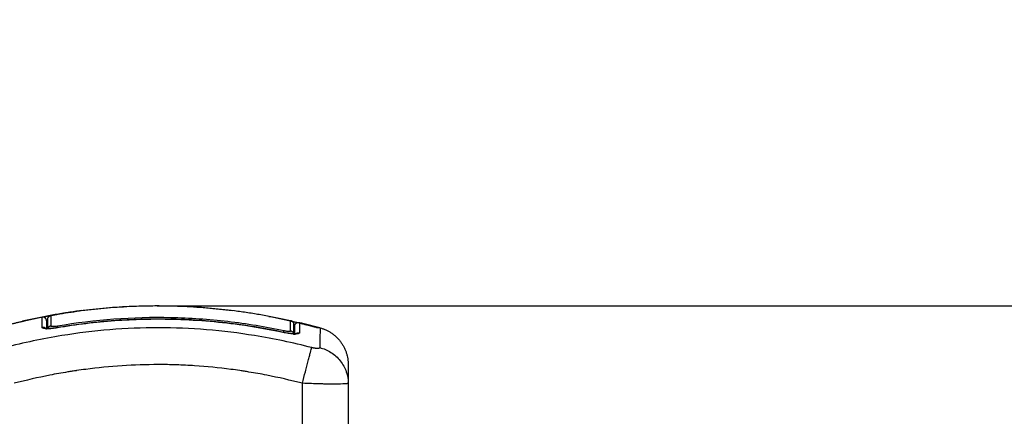
# Model space of a CAD drawing. Units: millimetres. Extents: x 114.3 to 125.3, y 1469.3 to 1484.2.
# Drawn here: x 118.3 to 118.6, y 1480.4 to 1480.5 of the extents above; entities that cross this region are included whole.
import ezdxf

# ---------------------------------------------------------------- set-up
doc = ezdxf.new("R2010")
doc.units = ezdxf.units.MM
doc.header["$PDSIZE"] = -1
doc.layers.add('DIASTASEIS', color=253, linetype='Continuous', lineweight=5)
doc.styles.get("Standard").update_dxf_attribs({"font": 'ARIALN.TTF'})
doc.dimstyles.get("Standard").update_dxf_attribs({"dimtxt": 0.18, "dimasz": 0.15, "dimexe": 0.1, "dimexo": 0, "dimgap": 0.09, "dimtad": 0, "dimtih": 1, "dimtoh": 1, "dimzin": 0, "dimdsep": 46, "dimtxsty": 'Standard', "dimblk": 'OBLIQUE', "dimcen": 0.09, "dimadec": 0, "dimazin": 0, "dimtfac": 1, "dimtofl": 0, "dimtmove": 0, "dimatfit": 3, "dimldrblk": 'OBLIQUE', "dimfxl": 1, "dimtolj": 1, "dimtzin": 0, "dimarcsym": 0})

# ---------------------------------------------------------------- blocks, each defined once
blk = doc.blocks.new('_Oblique')
at = {"color": 0, "linetype": 'ByBlock', "lineweight": -2}
blk.add_line((-0.5, -0.5), (0.5, 0.5), dxfattribs=at)
blk = doc.blocks.new('*D87')
at = {"layer": 'Defpoints', "color": 0}
for p in [(118.34547, 1480.42978), (118.34547, 1477.93178), (120.12904, 1477.93178)]:
    blk.add_point(p, dxfattribs=at)
at = {"layer": 'DIASTASEIS', "color": 0, "lineweight": -2}
for p, q in [((118.34547, 1480.42978), (120.22904, 1480.42978)), ((120.12904, 1480.42978), (120.12904, 1479.36269)), ((120.12904, 1477.93178), (120.12904, 1478.99888)), ((118.34547, 1477.93178), (120.22904, 1477.93178))]:
    blk.add_line(p, q, dxfattribs=at)
at = {"layer": 'DIASTASEIS', "color": 0, "linetype": 'ByBlock', "lineweight": -2, "xscale": 0.15, "yscale": 0.15, "zscale": 0.15}
for p, rotation in [((120.12904, 1480.42978), 90), ((120.12904, 1477.93178), 270)]:
    blk.add_blockref('_Oblique', p, dxfattribs=dict(at, rotation=rotation))
at = {"layer": 'DIASTASEIS', "color": 0, "insert": (120.12904, 1479.18078), "char_height": 0.18, "attachment_point": 5}
blk.add_mtext('\\A1;\\A1;2.45', dxfattribs=at)
blk = doc.blocks.new('A004_B')
for points, degree in [([(118.31055, 1480.4259), (118.33784, 1480.43202), (118.36513, 1480.4285)], 2), ([(118.3256, 1480.42848), (118.32543, 1480.42845), (118.32527, 1480.42843), (118.32511, 1480.42841)], 3), ([(118.3256, 1480.42848), (118.35299, 1480.43204), (118.38038, 1480.4259)], 2), ([(118.3256, 1480.42848), (118.3256, 1480.42848), (118.3256, 1480.42848), (118.3256, 1480.42848)], 3), ([(118.30332, 1480.42398), (118.30978, 1480.42574), (118.31624, 1480.42698)], 2), ([(118.31055, 1480.4259), (118.31055, 1480.4259), (118.31055, 1480.42586), (118.31055, 1480.42579)], 3), ([(118.31528, 1480.42408), (118.31528, 1480.42572), (118.31527, 1480.42662), (118.31527, 1480.42677)], 3), ([(118.31624, 1480.42698), (118.31624, 1480.42698), (118.31624, 1480.42698), (118.31624, 1480.42698)], 3), ([(118.31677, 1480.42379), (118.31677, 1480.42526), (118.31677, 1480.42608), (118.31677, 1480.42622)], 3), ([(118.31899, 1480.42747), (118.31899, 1480.42747), (118.31899, 1480.42747), (118.31899, 1480.42747)], 3), ([(118.3747, 1480.42698), (118.38115, 1480.42574), (118.38761, 1480.42398)], 2), ([(118.3827, 1480.42536), (118.3827, 1480.42536), (118.3827, 1480.42444), (118.38269, 1480.42266)], 3), ([(118.3827, 1480.42536), (118.3854, 1480.42472), (118.38811, 1480.42398)], 2), ([(118.3827, 1480.42536), (118.3827, 1480.42536), (118.3827, 1480.42536), (118.3827, 1480.42536)], 3), ([(118.38117, 1480.42492), (118.38117, 1480.42492), (118.38117, 1480.42408), (118.38117, 1480.42243)], 3), ([(118.38347, 1480.39778), (118.38347, 1480.4036), (118.38347, 1480.40942)], 2), ([(118.39547, 1480.40947), (118.39547, 1480.40945), (118.39547, 1480.40944), (118.39547, 1480.40942)], 3), ([(118.39547, 1480.40942), (118.39547, 1480.40942), (118.39547, 1480.40942), (118.39547, 1480.40942)], 3), ([(118.39547, 1480.40942), (118.39547, 1480.4036), (118.39547, 1480.39778)], 2)]:
    blk.add_open_spline(points, degree=degree)
for points, degree, knots in [([(118.31917, 1480.4275), (118.32016, 1480.42767), (118.32116, 1480.42784), (118.32314, 1480.42814), (118.32412, 1480.42828), (118.3251, 1480.42841), (118.3251, 1480.42841), (118.32511, 1480.42841), (118.32511, 1480.42841)], 3, [0, 0, 0, 0, 3.04281, 3.04281, 6.0618, 6.0618, 6.0618, 6.069361, 6.069361, 6.069361, 6.069361]), ([(118.3251, 1480.42841), (118.32509, 1480.42841), (118.32507, 1480.42841), (118.32312, 1480.42815), (118.32115, 1480.42785), (118.31917, 1480.4275)], 3, [-6.065599, -6.065599, -6.065599, -6.065599, -6.017935, -6.017935, 0, 0, 0, 0]), ([(118.31012, 1480.42569), (118.31016, 1480.42572), (118.3102, 1480.42575), (118.31034, 1480.42583), (118.31044, 1480.42588), (118.31055, 1480.4259)], 3, [0.8744117, 0.8744117, 0.8744117, 0.8744117, 1.0254541, 1.0254541, 1.3552426, 1.3552426, 1.3552426, 1.3552426]), ([(118.31527, 1480.42677), (118.31527, 1480.42678), (118.31537, 1480.4268), (118.31572, 1480.42687), (118.31595, 1480.42692), (118.31624, 1480.42698)], 3, [0, 0, 0, 0, 1.522313, 1.522313, 2.864745, 2.864745, 2.864745, 2.864745]), ([(118.31624, 1480.42698), (118.31628, 1480.42698), (118.31633, 1480.42699), (118.31638, 1480.427), (118.31655, 1480.42704), (118.31674, 1480.42707), (118.31715, 1480.42715), (118.31737, 1480.42718), (118.3176, 1480.42723), (118.31804, 1480.4273), (118.31851, 1480.42739), (118.31899, 1480.42747)], 3, [0.110012, 0.110012, 0.110012, 0.110012, 0.319115, 0.319115, 0.319115, 1.082446, 1.082446, 1.845157, 1.845157, 1.845157, 3.319139, 3.319139, 3.319139, 3.319139]), ([(118.31647, 1480.42579), (118.31647, 1480.42579), (118.31654, 1480.42582), (118.31668, 1480.42586), (118.31669, 1480.42586), (118.31671, 1480.42587), (118.31673, 1480.42587), (118.31675, 1480.42588), (118.31677, 1480.42588)], 3, [0.00182, 0.00182, 0.00182, 0.00182, 1.138371, 1.138371, 1.209519, 1.209519, 1.280667, 1.376002, 1.376002, 1.376002, 1.376002]), ([(118.31647, 1480.42579), (118.31647, 1480.42575), (118.31647, 1480.42562), (118.31647, 1480.42535), (118.31647, 1480.42519), (118.31647, 1480.4251), (118.31647, 1480.42506), (118.31647, 1480.42503), (118.31647, 1480.42502), (118.31647, 1480.42469), (118.31647, 1480.42429), (118.31647, 1480.4238)], 3, [0, 0, 0, 0, 6.581431, 9.872147, 11.517505, 12.340184, 12.751523, 12.751523, 13.162862, 13.162862, 22.397353, 22.397353, 22.397353, 22.397353]), ([(118.31663, 1480.42705), (118.31672, 1480.42707), (118.31682, 1480.42708), (118.31712, 1480.42714), (118.31733, 1480.42718), (118.31801, 1480.4273), (118.31849, 1480.42738), (118.31899, 1480.42747)], 3, [3.443121, 3.443121, 3.443121, 3.443121, 3.805781, 3.805781, 4.566938, 4.566938, 6.08925, 6.08925, 6.08925, 6.08925]), ([(118.31677, 1480.42622), (118.31677, 1480.42628), (118.31677, 1480.42633), (118.31679, 1480.42644), (118.3168, 1480.4265), (118.31684, 1480.42659), (118.31685, 1480.42663), (118.31688, 1480.42668), (118.31689, 1480.4267), (118.31693, 1480.42677), (118.31696, 1480.42682), (118.317, 1480.42686), (118.31702, 1480.42689), (118.31705, 1480.42692), (118.3171, 1480.42696), (118.31711, 1480.42698), (118.31715, 1480.42701), (118.31717, 1480.42702), (118.31722, 1480.42706), (118.31725, 1480.42708), (118.31729, 1480.4271), (118.31731, 1480.42711), (118.31734, 1480.42713), (118.31736, 1480.42714), (118.3174, 1480.42715), (118.31742, 1480.42716), (118.31746, 1480.42717), (118.31747, 1480.42718), (118.3175, 1480.42719), (118.31751, 1480.42719), (118.31754, 1480.4272), (118.31755, 1480.4272), (118.31758, 1480.42721), (118.31758, 1480.42721), (118.3176, 1480.42721), (118.3176, 1480.42721), (118.31763, 1480.42722), (118.31765, 1480.42722), (118.31768, 1480.42723), (118.31772, 1480.42724), (118.31777, 1480.42725), (118.31784, 1480.42726), (118.3179, 1480.42727), (118.31796, 1480.42729), (118.31804, 1480.4273), (118.31811, 1480.42732), (118.31819, 1480.42733), (118.31828, 1480.42735), (118.31837, 1480.42736), (118.31846, 1480.42738), (118.31855, 1480.4274), (118.31875, 1480.42743), (118.31895, 1480.42747), (118.31917, 1480.4275)], 3, [0, 0, 0, 0, 0.164714, 0.164714, 0.33738, 0.33738, 0.455812, 0.455812, 0.515732, 0.515732, 0.697421, 0.697421, 0.697421, 0.817761, 0.817761, 0.877835, 0.877835, 0.958804, 0.958804, 1.057454, 1.057454, 1.118295, 1.118295, 1.181855, 1.181855, 1.253942, 1.253942, 1.336642, 1.336642, 1.396933, 1.396933, 1.506555, 1.506555, 1.561157, 1.561157, 1.617808, 1.617808, 1.796799, 1.796799, 1.796799, 2.125072, 2.125072, 2.125072, 2.449244, 2.449244, 2.449244, 2.774395, 2.774395, 2.774395, 3.097381, 3.097381, 3.097381, 3.74708, 3.74708, 3.74708, 3.74708]), ([(118.31917, 1480.4275), (118.31895, 1480.42747), (118.31875, 1480.42743), (118.31846, 1480.42738), (118.31837, 1480.42736), (118.3182, 1480.42733), (118.31812, 1480.42732), (118.31797, 1480.42729), (118.31791, 1480.42728), (118.3178, 1480.42725), (118.31775, 1480.42724), (118.31763, 1480.42722), (118.31759, 1480.42721), (118.31759, 1480.4272)], 3, [-2.58507, -2.58507, -2.58507, -2.58507, -1.938803, -1.938803, -1.615669, -1.615669, -1.292535, -1.292535, -0.969401, -0.969401, -0.646268, -0.646268, 0, 0, 0, 0]), ([(118.31759, 1480.4272), (118.31759, 1480.42713), (118.31759, 1480.42687), (118.31759, 1480.42597), (118.31759, 1480.42533), (118.31759, 1480.42452)], 3, [0, 0, 0, 0, 13.247019, 13.247019, 26.494037, 26.494037, 26.494037, 26.494037]), ([(118.3193, 1480.42449), (118.32913, 1480.42617), (118.33903, 1480.42693), (118.3515, 1480.42666), (118.35399, 1480.42655), (118.35896, 1480.4262), (118.36144, 1480.42597), (118.36639, 1480.42539), (118.36886, 1480.42504), (118.37378, 1480.42422), (118.37623, 1480.42376), (118.37867, 1480.42324)], 3, [-59.792881, -59.792881, -59.792881, -59.792881, -29.89644, -29.89644, -22.42233, -22.42233, -14.94822, -14.94822, -7.47411, -7.47411, 0, 0, 0, 0]), ([(118.3193, 1480.42404), (118.32178, 1480.42446), (118.32428, 1480.42483), (118.32928, 1480.42544), (118.33179, 1480.42569), (118.33682, 1480.42606), (118.33934, 1480.42618), (118.34438, 1480.42631), (118.3469, 1480.42631), (118.34942, 1480.42625), (118.35235, 1480.42618), (118.35527, 1480.42603), (118.3611, 1480.42556), (118.36401, 1480.42524), (118.36691, 1480.42484), (118.37086, 1480.4243), (118.37478, 1480.42361), (118.37867, 1480.42278)], 3, [0, 0, 0, 0, 7.562108, 7.562108, 15.125734, 15.125734, 22.690229, 22.690229, 30.25475, 30.25475, 30.25475, 39.034258, 39.034258, 47.813058, 47.813058, 47.813058, 59.760107, 59.760107, 59.760107, 59.760107]), ([(118.37867, 1480.42276), (118.37356, 1480.42385), (118.36853, 1480.42467), (118.36112, 1480.42553), (118.35868, 1480.42575), (118.35504, 1480.426), (118.35323, 1480.4261), (118.35113, 1480.42618), (118.35009, 1480.42621), (118.34957, 1480.42623), (118.34931, 1480.42623), (118.34918, 1480.42623), (118.34911, 1480.42624), (118.34908, 1480.42624), (118.34906, 1480.42624), (118.34906, 1480.42624), (118.34905, 1480.42624), (118.34905, 1480.42624), (118.34801, 1480.42626), (118.34521, 1480.4263), (118.33885, 1480.42618), (118.33033, 1480.42561), (118.32322, 1480.42469), (118.3193, 1480.42402)], 3, [0, 0, 0, 0, 14.939827, 14.939827, 22.409741, 22.409741, 26.144698, 28.012176, 28.945915, 29.412785, 29.64622, 29.762937, 29.821296, 29.850475, 29.865065, 29.87236, 29.87236, 29.879654, 29.879654, 37.349568, 44.819482, 52.289395, 59.759309, 59.759309, 59.759309, 59.759309]), ([(118.38038, 1480.4259), (118.38044, 1480.42589), (118.38049, 1480.42587), (118.38054, 1480.42585), (118.38059, 1480.42583), (118.38064, 1480.4258), (118.38069, 1480.42578), (118.38073, 1480.42574), (118.38078, 1480.42571), (118.38079, 1480.4257), (118.38081, 1480.42569)], 2, [0.00005, 0.00005, 0.00005, 1, 1, 2, 2, 3, 3, 4, 4, 4.27937, 4.27937, 4.27937]), ([(118.38038, 1480.4259), (118.38049, 1480.42588), (118.38059, 1480.42583), (118.38079, 1480.42572), (118.38087, 1480.42564), (118.38102, 1480.42546), (118.38108, 1480.42536), (118.38113, 1480.42521), (118.38114, 1480.42517), (118.38115, 1480.4251), (118.38116, 1480.42507), (118.38116, 1480.42501), (118.38116, 1480.42499), (118.38117, 1480.42497), (118.38117, 1480.42496), (118.38117, 1480.42495), (118.38117, 1480.42494), (118.38117, 1480.42493), (118.38117, 1480.42493), (118.38117, 1480.42493), (118.38117, 1480.42492), (118.38117, 1480.42492)], 3, [0.000007, 0.000007, 0.000007, 0.000007, 0.329796, 0.329796, 0.68117, 0.68117, 1.032411, 1.032411, 1.145327, 1.145327, 1.25534, 1.25534, 1.308626, 1.308626, 1.335268, 1.335268, 1.348589, 1.348589, 1.355249, 1.355249, 1.35525, 1.35525, 1.35525, 1.35525]), ([(118.38038, 1480.4232), (118.38038, 1480.42383), (118.38038, 1480.42436), (118.38038, 1480.42519), (118.38038, 1480.42549), (118.38038, 1480.42582), (118.38038, 1480.4259), (118.38038, 1480.4259)], 3, [0, 0, 0, 0, 10.3642, 10.3642, 20.728401, 20.728401, 29.106578, 29.106578, 29.106578, 29.106578]), ([(118.38147, 1480.42439), (118.38147, 1480.42439), (118.38147, 1480.4244), (118.38147, 1480.4244), (118.38147, 1480.4244), (118.38147, 1480.42441), (118.38147, 1480.42442), (118.38147, 1480.42444), (118.38147, 1480.42445), (118.38147, 1480.42448), (118.38147, 1480.4245), (118.38148, 1480.42457), (118.38149, 1480.42462), (118.38152, 1480.42471), (118.38154, 1480.42476), (118.38162, 1480.42495), (118.38172, 1480.42508), (118.38197, 1480.42527), (118.38212, 1480.42534), (118.38241, 1480.4254), (118.38256, 1480.4254), (118.3827, 1480.42536)], 3, [0.000012, 0.000012, 0.000012, 0.000012, 0.006343, 0.006343, 0.0148, 0.0148, 0.031714, 0.031714, 0.065545, 0.065545, 0.133211, 0.133211, 0.276379, 0.276379, 0.42646, 0.42646, 0.907938, 0.907938, 1.389412, 1.389412, 1.817668, 1.817668, 1.817668, 1.817668]), ([(118.3859, 1480.41878), (118.38098, 1480.42005), (118.36774, 1480.42286), (118.34572, 1480.42467), (118.32369, 1480.42286), (118.31046, 1480.42005), (118.30554, 1480.41878)], 3, [0, 0, 0, 0, 15.335891, 40.710981, 66.086071, 81.421962, 81.421962, 81.421962, 81.421962]), ([(118.3193, 1480.42402), (118.31904, 1480.42397), (118.31878, 1480.42393), (118.31826, 1480.42386), (118.31801, 1480.42384), (118.31728, 1480.42377), (118.31683, 1480.42375), (118.31627, 1480.42376), (118.3161, 1480.42377), (118.3158, 1480.4238), (118.31568, 1480.42382), (118.31548, 1480.42388), (118.3154, 1480.42391), (118.3153, 1480.42399), (118.31528, 1480.42404), (118.31528, 1480.42408)], 3, [0, 0, 0, 0, 0.797243, 0.797243, 1.594485, 1.594485, 3.18897, 3.18897, 3.986213, 3.986213, 4.783455, 4.783455, 5.580698, 5.580698, 6.37794, 6.37794, 6.37794, 6.37794]), ([(118.31598, 1480.42395), (118.31598, 1480.42391), (118.316, 1480.42388), (118.31608, 1480.42381), (118.31615, 1480.42378), (118.3163, 1480.42374), (118.31638, 1480.42372), (118.31647, 1480.4237)], 3, [0.126902, 0.126902, 0.126902, 0.126902, 0.695836, 0.695836, 1.391673, 1.391673, 1.903376, 1.903376, 1.903376, 1.903376]), ([(118.31603, 1480.42385), (118.31603, 1480.42385), (118.31603, 1480.42385), (118.31604, 1480.42385), (118.31604, 1480.42385), (118.31604, 1480.42385), (118.31605, 1480.42385), (118.31606, 1480.42384), (118.31607, 1480.42384), (118.31608, 1480.42384), (118.3161, 1480.42383), (118.3161, 1480.42383), (118.31612, 1480.42383), (118.31614, 1480.42383), (118.31619, 1480.42382), (118.31621, 1480.42382), (118.31624, 1480.42381), (118.31629, 1480.42381), (118.31636, 1480.4238), (118.3165, 1480.42379), (118.31658, 1480.42379), (118.31666, 1480.42379), (118.31675, 1480.42379), (118.31684, 1480.42379), (118.31703, 1480.42379), (118.31713, 1480.4238), (118.31724, 1480.4238), (118.31744, 1480.42381), (118.31766, 1480.42383), (118.31789, 1480.42385), (118.31812, 1480.42387), (118.31835, 1480.4239), (118.31882, 1480.42396), (118.31906, 1480.424), (118.3193, 1480.42404)], 3, [1.6996, 1.6996, 1.6996, 1.6996, 1.837866, 1.837866, 1.837866, 1.8988, 1.8988, 2.020307, 2.020307, 2.141609, 2.141609, 2.202263, 2.202263, 2.384311, 2.384311, 2.566798, 2.566798, 2.566798, 2.950731, 2.950731, 3.337393, 3.337393, 3.337393, 3.72587, 3.72587, 4.116259, 4.116259, 4.116259, 4.868211, 4.868211, 4.868211, 5.596107, 5.596107, 6.325992, 6.325992, 6.325992, 6.325992]), ([(118.31617, 1480.42376), (118.31617, 1480.42376), (118.31617, 1480.42376), (118.31617, 1480.42376), (118.31616, 1480.42378), (118.31614, 1480.42379), (118.31612, 1480.4238), (118.31612, 1480.4238), (118.3161, 1480.42382), (118.31608, 1480.42382), (118.31607, 1480.42383), (118.31606, 1480.42384), (118.31605, 1480.42384), (118.31605, 1480.42384), (118.31605, 1480.42384)], 3, [1.043528, 1.043528, 1.043528, 1.043528, 1.0465452, 1.0465452, 1.0465452, 1.1645761, 1.1645761, 1.2128066, 1.2128066, 1.3450119, 1.3450119, 1.4451744, 1.4451744, 1.4784965, 1.4784965, 1.4784965, 1.4784965]), ([(118.31759, 1480.42452), (118.31759, 1480.4245), (118.3176, 1480.42448), (118.31764, 1480.42445), (118.31768, 1480.42443), (118.31776, 1480.42441), (118.31781, 1480.4244), (118.31794, 1480.42439), (118.31801, 1480.42438), (118.31825, 1480.42438), (118.31844, 1480.42439), (118.31885, 1480.42443), (118.31908, 1480.42446), (118.3193, 1480.42449)], 3, [0, 0, 0, 0, 0.339236, 0.339236, 0.678472, 0.678472, 1.017708, 1.017708, 1.356944, 1.356944, 2.035416, 2.035416, 2.713888, 2.713888, 2.713888, 2.713888]), ([(118.37867, 1480.42324), (118.37878, 1480.42322), (118.37889, 1480.42319), (118.37911, 1480.42316), (118.37922, 1480.42314), (118.37942, 1480.42311), (118.37952, 1480.4231), (118.37971, 1480.42308), (118.3798, 1480.42308), (118.38004, 1480.42307), (118.38017, 1480.42308), (118.38034, 1480.42312), (118.38038, 1480.42315), (118.38038, 1480.4232)], 3, [0, 0, 0, 0, 0.339743, 0.339743, 0.679486, 0.679486, 1.019228, 1.019228, 1.358971, 1.358971, 2.038457, 2.038457, 2.717942, 2.717942, 2.717942, 2.717942]), ([(118.37867, 1480.42278), (118.37891, 1480.42273), (118.37915, 1480.42269), (118.37963, 1480.4226), (118.37986, 1480.42257), (118.38008, 1480.42254), (118.38031, 1480.4225), (118.38053, 1480.42248), (118.38074, 1480.42246), (118.38084, 1480.42245), (118.38094, 1480.42244), (118.38113, 1480.42243), (118.38122, 1480.42243), (118.38131, 1480.42242), (118.38139, 1480.42242), (118.38147, 1480.42242), (118.38161, 1480.42242), (118.38167, 1480.42242), (118.38173, 1480.42243), (118.38173, 1480.42243), (118.38174, 1480.42243), (118.38177, 1480.42243), (118.38178, 1480.42243), (118.38182, 1480.42244), (118.38184, 1480.42244), (118.38187, 1480.42244), (118.38188, 1480.42244), (118.3819, 1480.42245), (118.3819, 1480.42245), (118.38192, 1480.42245), (118.38193, 1480.42245), (118.38193, 1480.42245), (118.38193, 1480.42245), (118.38194, 1480.42246), (118.38194, 1480.42246), (118.38194, 1480.42246), (118.38194, 1480.42246)], 3, [0, 0, 0, 0, 0.73566, 0.73566, 1.469146, 1.469146, 1.469146, 2.228381, 2.228381, 2.228381, 2.610526, 2.610526, 2.990774, 2.990774, 2.990774, 3.369519, 3.369519, 3.745584, 3.745584, 3.745584, 3.807319, 3.807319, 3.930582, 3.930582, 4.115048, 4.115048, 4.231588, 4.231588, 4.299403, 4.299403, 4.484224, 4.484224, 4.484224, 4.606028, 4.606028, 4.618617, 4.618617, 4.618617, 4.618617]), ([(118.38269, 1480.42266), (118.3827, 1480.42261), (118.38267, 1480.42257), (118.38257, 1480.42249), (118.38249, 1480.42246), (118.38219, 1480.42239), (118.38189, 1480.42237), (118.38132, 1480.42238), (118.38112, 1480.4224), (118.38068, 1480.42244), (118.38044, 1480.42246), (118.37996, 1480.42253), (118.3797, 1480.42257), (118.37919, 1480.42266), (118.37893, 1480.42271), (118.37867, 1480.42276)], 3, [0, 0, 0, 0, 0.798423, 0.798423, 1.596845, 1.596845, 3.19369, 3.19369, 3.992113, 3.992113, 4.790536, 4.790536, 5.588958, 5.588958, 6.387381, 6.387381, 6.387381, 6.387381]), ([(118.38114, 1480.42232), (118.38122, 1480.42232), (118.3813, 1480.42233), (118.38149, 1480.42234), (118.3816, 1480.42236), (118.38183, 1480.42242), (118.38192, 1480.42247), (118.38195, 1480.42254)], 3, [3.11709, 3.11709, 3.11709, 3.11709, 3.485242, 3.485242, 4.182291, 4.182291, 5.338705, 5.338705, 5.338705, 5.338705]), ([(118.38117, 1480.42495), (118.38125, 1480.42494), (118.38133, 1480.42493), (118.3814, 1480.42492), (118.38147, 1480.42491), (118.38154, 1480.4249), (118.3816, 1480.4249)], 3, [2.7566742, 2.7566742, 2.7566742, 2.7566742, 3.0836691, 3.0836691, 3.0836691, 3.3891166, 3.3891166, 3.3891166, 3.3891166]), ([(118.38117, 1480.42495), (118.38128, 1480.42493), (118.3814, 1480.42491), (118.38154, 1480.42489), (118.38157, 1480.42489), (118.3816, 1480.42489)], 3, [2.7393613, 2.7393613, 2.7393613, 2.7393613, 3.1981671, 3.1981671, 3.3311319, 3.3311319, 3.3311319, 3.3311319]), ([(118.38117, 1480.42385), (118.38119, 1480.42385), (118.38121, 1480.42385), (118.38138, 1480.42384), (118.38147, 1480.42386), (118.38147, 1480.4239)], 3, [3.423223, 3.423223, 3.423223, 3.423223, 3.594604, 3.594604, 4.792382, 4.792382, 4.792382, 4.792382]), ([(118.38147, 1480.42238), (118.38147, 1480.42244), (118.38147, 1480.42264), (118.38147, 1480.42288), (118.38147, 1480.42308), (118.38147, 1480.42316), (118.38147, 1480.42322), (118.38147, 1480.42324), (118.38147, 1480.42348), (118.38147, 1480.42374), (118.38147, 1480.42398), (118.38147, 1480.42406), (118.38147, 1480.42412), (118.38147, 1480.42414), (118.38147, 1480.42432), (118.38147, 1480.42439), (118.38147, 1480.42439)], 3, [3.934693, 3.934693, 3.934693, 3.934693, 5.148055, 7.722083, 9.009096, 9.652603, 9.652603, 10.29611, 10.29611, 15.444165, 18.018193, 19.305206, 19.305206, 20.59222, 20.59222, 28.921516, 28.921516, 28.921516, 28.921516]), ([(118.38194, 1480.42246), (118.38194, 1480.42246), (118.38194, 1480.42246), (118.38193, 1480.42245), (118.38192, 1480.42245), (118.38191, 1480.42245), (118.38191, 1480.42245), (118.3819, 1480.42244), (118.3819, 1480.42244), (118.38189, 1480.42244)], 3, [4.6318886, 4.6318886, 4.6318886, 4.6318886, 4.7291171, 4.7291171, 4.8543092, 4.8543092, 4.9105794, 4.9105794, 4.9817472, 4.9817472, 4.9817472, 4.9817472]), ([(118.38811, 1480.42398), (118.38811, 1480.42398), (118.38809, 1480.42286), (118.38804, 1480.42005), (118.38803, 1480.41878)], 3, [40.710981, 40.710981, 40.710981, 40.710981, 66.086071, 81.421962, 81.421962, 81.421962, 81.421962]), ([(118.38347, 1480.40942), (118.38372, 1480.41041), (118.38399, 1480.41145), (118.38439, 1480.41296), (118.38452, 1480.41346), (118.38477, 1480.41443), (118.38489, 1480.41489), (118.38511, 1480.41576), (118.38522, 1480.41617), (118.38541, 1480.41691), (118.3855, 1480.41724), (118.38572, 1480.41811), (118.38583, 1480.41853), (118.3859, 1480.41878)], 3, [0, 0, 0, 0, 3.288716, 3.288716, 4.933073, 4.933073, 6.577431, 6.577431, 8.221789, 8.221789, 9.866147, 9.866147, 13.154862, 13.154862, 13.154862, 13.154862]), ([(118.38803, 1480.41878), (118.38901, 1480.41853), (118.39, 1480.41811), (118.39139, 1480.41724), (118.39183, 1480.41691), (118.39266, 1480.41617), (118.39304, 1480.41576), (118.39374, 1480.41489), (118.39404, 1480.41443), (118.39457, 1480.41346), (118.39479, 1480.41296), (118.3953, 1480.41146), (118.39546, 1480.41044), (118.39547, 1480.40947)], 3, [0, 0, 0, 0, 3.288716, 3.288716, 4.933073, 4.933073, 6.577431, 6.577431, 8.221789, 8.221789, 9.866147, 9.866147, 13.108243, 13.108243, 13.108243, 13.108243]), ([(118.38347, 1480.40942), (118.38035, 1480.41023), (118.37567, 1480.4113), (118.37101, 1480.41214), (118.36907, 1480.41245), (118.36868, 1480.41251), (118.36789, 1480.41264), (118.36671, 1480.41282), (118.36553, 1480.41298), (118.36158, 1480.4135), (118.35843, 1480.41381), (118.35365, 1480.41412), (118.35127, 1480.41424), (118.34889, 1480.4143), (118.3473, 1480.41433), (118.34651, 1480.41433), (118.33939, 1480.41433), (118.33226, 1480.41386), (118.32502, 1480.41286), (118.32413, 1480.41273), (118.32393, 1480.4127), (118.32383, 1480.41268), (118.32354, 1480.41264), (118.32296, 1480.41255), (118.32082, 1480.41221), (118.31577, 1480.4113), (118.31109, 1480.41023), (118.30797, 1480.40942)], 3, [0, 0, 0, 0, 9.545659, 14.318488, 14.318488, 15.511695, 15.511695, 16.704903, 19.091317, 19.091317, 28.636976, 28.636976, 33.409805, 35.79622, 35.79622, 38.182634, 38.182634, 57.273951, 59.660366, 59.958668, 59.958668, 60.25697, 60.25697, 60.853573, 62.046781, 66.81961, 76.365269, 76.365269, 76.365269, 76.365269]), ([(118.39547, 1480.41433), (118.39547, 1480.41433), (118.39547, 1480.41386), (118.39547, 1480.41286), (118.39547, 1480.41273), (118.39547, 1480.4127), (118.39547, 1480.41268), (118.39547, 1480.41264), (118.39547, 1480.41255), (118.39547, 1480.41221), (118.39547, 1480.4113), (118.39547, 1480.41024), (118.39547, 1480.40943)], 3, [38.182634, 38.182634, 38.182634, 38.182634, 57.273951, 59.660366, 59.958668, 59.958668, 60.25697, 60.25697, 60.853573, 62.046781, 66.81961, 76.329684, 76.329684, 76.329684, 76.329684]), ([(118.39547, 1480.40942), (118.39547, 1480.40939), (118.39538, 1480.40936), (118.39515, 1480.40932), (118.39506, 1480.40931), (118.39489, 1480.40929), (118.39483, 1480.40928), (118.39474, 1480.40928), (118.39469, 1480.40927), (118.39463, 1480.40927), (118.3946, 1480.40927), (118.39459, 1480.40927), (118.39458, 1480.40927), (118.39396, 1480.40923), (118.39306, 1480.40921), (118.3914, 1480.40921), (118.39079, 1480.40921), (118.3898, 1480.40923), (118.38946, 1480.40923), (118.38893, 1480.40924), (118.38866, 1480.40925), (118.38834, 1480.40926), (118.38818, 1480.40926), (118.38811, 1480.40926), (118.38807, 1480.40926), (118.38804, 1480.40926), (118.38733, 1480.40928), (118.3866, 1480.4093), (118.38507, 1480.40936), (118.38428, 1480.40939), (118.38347, 1480.40942)], 3, [-18.890912, -18.890912, -18.890912, -18.890912, -16.540386, -16.540386, -15.35893, -15.35893, -14.768202, -14.768202, -14.472838, -14.325156, -14.251315, -14.251315, -14.177474, -14.177474, -9.451649, -9.451649, -7.088737, -7.088737, -5.907281, -5.907281, -5.316553, -5.021189, -4.873507, -4.799666, -4.799666, -4.725825, -4.725825, -2.362912, -2.362912, 0, 0, 0, 0])]:
    blk.add_open_spline(points, degree=degree, knots=knots)
for points, weights, degree, knots in [([(118.31647, 1480.42582), (118.31645, 1480.42628), (118.31609, 1480.42657), (118.31573, 1480.42686), (118.31527, 1480.42677)], [1, 0.907865325541, 1, 0.907865325541, 1], 2, [0.034556, 0.034556, 0.034556, 0.89982, 0.89982, 1.765085, 1.765085, 1.765085]), ([(118.31616, 1480.42382), (118.31613, 1480.42385), (118.3161, 1480.42388), (118.31574, 1480.42417), (118.31528, 1480.42408)], [0.983540295103, 0.990903141434, 1, 0.904553342669, 1], 2, [0.7969707, 0.7969707, 0.7969707, 0.8809308, 0.8809308, 1.7618615, 1.7618615, 1.7618615]), ([(118.3818, 1480.42243), (118.38182, 1480.42245), (118.38185, 1480.42247), (118.38222, 1480.42277), (118.38269, 1480.42266)], [0.987078344123, 0.993055596067, 1, 0.90027473126, 1], 2, [0.8380653, 0.8380653, 0.8380653, 0.9007922, 0.9007922, 1.8015845, 1.8015845, 1.8015845]), ([(118.38803, 1480.41878), (118.38802, 1480.41871), (118.38794, 1480.41862), (118.38768, 1480.41856), (118.3874, 1480.41855), (118.38706, 1480.41856), (118.38656, 1480.41863), (118.38616, 1480.41871), (118.3859, 1480.41878)], [0.999998587727, 0.999998653903, 0.999998733883, 0.999998789691, 0.999998803595, 0.999998787858, 0.999998730714, 0.999998651809, 0.999998587727], 3, [-3.406541, -3.406541, -3.406541, -3.406541, -2.56158, -2.128809, -1.689511, -1.250424, -0.818281, 0, 0, 0, 0])]:
    blk.add_rational_spline(points, weights, degree=degree, knots=knots)
for points, weights in [([(118.31647, 1480.42579), (118.31647, 1480.4258), (118.31647, 1480.42582)], [1, 0.999850737969, 1]), ([(118.31677, 1480.42622), (118.31677, 1480.42706), (118.31759, 1480.4272)], [1, 0.767750045881, 1]), ([(118.31917, 1480.4275), (118.31917, 1480.4275), (118.31917, 1480.4275)], [1, 0.998812490408, 0.997634763659]), ([(118.31917, 1480.4275), (118.31917, 1480.4275), (118.31917, 1480.4275)], [1, 0.999995806235, 1]), ([(118.3168, 1480.42379), (118.31695, 1480.42441), (118.31759, 1480.42452)], [0.930930832223, 0.808944024231, 1]), ([(118.31938, 1480.42405), (118.31931, 1480.42441), (118.3193, 1480.42449)], [0.889455066793, 0.865942096998, 1]), ([(118.3193, 1480.42404), (118.3193, 1480.42404), (118.3193, 1480.42402)], [1, 0.994649019547, 1]), ([(118.37858, 1480.42281), (118.37865, 1480.42316), (118.37867, 1480.42324)], [0.889024026563, 0.866256153746, 1]), ([(118.37867, 1480.42276), (118.37867, 1480.42278), (118.37867, 1480.42278)], [1, 0.994730156033, 1]), ([(118.38038, 1480.4232), (118.38102, 1480.42306), (118.38115, 1480.42243)], [1, 0.813418568323, 0.9425409106]), ([(118.38811, 1480.42398), (118.39547, 1480.42196), (118.39547, 1480.41433)], [1, 0.795083118529, 0.999996056174])]:
    blk.add_rational_spline(points, weights, degree=2)

msp = doc.modelspace()

# ---------------------------------------------------------------- block references
msp.add_blockref('A004_B', (0, 0))

# ---------------------------------------------------------------- dimensions: what is measured, and where the dimension line sits
at = {"layer": 'DIASTASEIS'}
dim = msp.add_linear_dim(base=(120.12904, 1477.93178), p1=(118.34547, 1480.42978), p2=(118.34547, 1477.93178), angle=90, text='\\A1;2.45', dimstyle='Standard', override={"dimtxsty": 'Standard'}, dxfattribs=at)
dim.commit()
dim.dimension.update_dxf_attribs({"geometry": '*D87', "text_midpoint": (120.12904, 1479.18078)})

doc.saveas('drawing.dxf')
